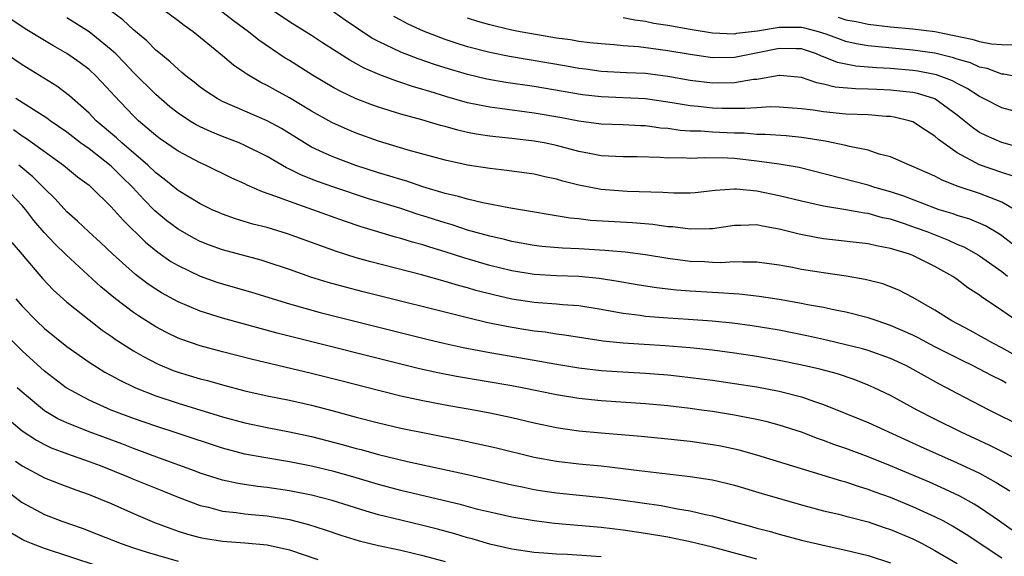
# Model space of a CAD drawing. Units: inches. Extents: x 2505869 to 2508000, y 1540363 to 1542000.
# Drawn here: x 2506339 to 2506427, y 1541696 to 1541744 of the extents above; entities that cross this region are included whole.
import ezdxf

# ---------------------------------------------------------------- set-up
doc = ezdxf.new("R2010")
doc.units = ezdxf.units.IN
doc.header["$MEASUREMENT"] = 0
doc.layers.add('LD25051539_2ft', color=72, linetype='Continuous')

msp = doc.modelspace()

# ---------------------------------------------------------------- linework, layer by layer
at = {"layer": 'LD25051539_2ft'}
for points, elevation in [([(2506428.343, 1541717), (2506427, 1541717.945), (2506425.176, 1541719.176), (2506425, 1541719.319), (2506423.968, 1541719.968), (2506423, 1541720.721), (2506422.594, 1541721), (2506421, 1541721.895), (2506419, 1541722.892), (2506418.713, 1541723), (2506417, 1541723.518), (2506415.746, 1541723.746), (2506415, 1541723.928), (2506411, 1541724.398), (2506410.482, 1541724.482), (2506408.803, 1541724.803), (2506407, 1541725.262), (2506405.517, 1541725.517), (2506405, 1541725.628), (2506403.575, 1541725.575), (2506403, 1541725.583), (2506401, 1541725.29), (2506400.731, 1541725.269), (2506399, 1541725.239), (2506397.448, 1541725.448), (2506397, 1541725.473), (2506395.663, 1541725.663), (2506393.818, 1541725.818), (2506390.04, 1541726.04), (2506389, 1541726.167), (2506388.238, 1541726.238), (2506382.859, 1541727.141), (2506380.394, 1541727.606), (2506379, 1541727.942), (2506378.197, 1541728.197), (2506377, 1541728.47), (2506375, 1541729.061), (2506373.553, 1541729.553), (2506373, 1541729.702), (2506372.023, 1541730.023), (2506371, 1541730.328), (2506368.981, 1541730.982), (2506367, 1541731.722), (2506366.1, 1541732.1), (2506365, 1541732.633), (2506364.362, 1541733), (2506362.284, 1541734.284), (2506361, 1541735), (2506357, 1541736.735), (2506356.506, 1541737), (2506355.59, 1541737.59), (2506355, 1541738.019), (2506354.456, 1541738.456), (2506353.736, 1541739), (2506353.343, 1541739.343), (2506353, 1541739.617), (2506352.296, 1541740.296), (2506351.408, 1541741), (2506351, 1541741.345), (2506350.19, 1541742.19), (2506349, 1541743.18), (2506348.05, 1541744.05), (2506346.901, 1541744.901)], 8292), ([(2506427.52, 1541721), (2506427, 1541721.412), (2506425, 1541722.826), (2506424.723, 1541723), (2506423.627, 1541723.627), (2506423, 1541723.888), (2506422.241, 1541724.24), (2506420.311, 1541725), (2506419.355, 1541725.355), (2506418.266, 1541725.734), (2506417, 1541726.142), (2506416.285, 1541726.285), (2506415, 1541726.646), (2506414.681, 1541726.681), (2506413, 1541726.987), (2506411, 1541727.312), (2506409, 1541727.756), (2506407, 1541728.26), (2506405, 1541728.667), (2506403.159, 1541728.841), (2506403, 1541728.843), (2506401.262, 1541728.738), (2506399.469, 1541728.531), (2506399, 1541728.493), (2506397.526, 1541728.474), (2506396.549, 1541728.549), (2506393.351, 1541728.649), (2506391, 1541728.819), (2506389, 1541729.198), (2506387.563, 1541729.563), (2506387, 1541729.737), (2506385.955, 1541729.954), (2506385, 1541730.183), (2506382.525, 1541730.525), (2506381, 1541730.69), (2506379, 1541731), (2506377, 1541731.438), (2506373.659, 1541732.342), (2506371, 1541733.15), (2506369, 1541733.884), (2506368.21, 1541734.21), (2506366.828, 1541734.828), (2506365, 1541735.848), (2506363, 1541737.062), (2506361.74, 1541737.74), (2506361, 1541738.158), (2506360.427, 1541738.427), (2506359.167, 1541739.167), (2506359, 1541739.295), (2506357.984, 1541739.984), (2506357, 1541740.824), (2506354.356, 1541743), (2506353.553, 1541743.553), (2506353, 1541743.982), (2506351.62, 1541745)], 8290), ([(2506427.938, 1541723.938), (2506427, 1541724.666), (2506426.805, 1541724.805), (2506425.541, 1541725.541), (2506424.141, 1541726.141), (2506423, 1541726.484), (2506422.627, 1541726.627), (2506421.384, 1541727), (2506421, 1541727.132), (2506418.206, 1541728.206), (2506417, 1541728.603), (2506415.606, 1541729), (2506415, 1541729.202), (2506408.791, 1541730.791), (2506407, 1541731.104), (2506405, 1541731.372), (2506403, 1541731.6), (2506402.367, 1541731.634), (2506400.324, 1541731.676), (2506399, 1541731.606), (2506398.349, 1541731.652), (2506397, 1541731.639), (2506396.302, 1541731.698), (2506394.257, 1541731.743), (2506393, 1541731.745), (2506391, 1541731.849), (2506389.959, 1541732.041), (2506389, 1541732.238), (2506387, 1541732.768), (2506385.895, 1541733), (2506385, 1541733.166), (2506383, 1541733.399), (2506381.542, 1541733.542), (2506381, 1541733.611), (2506379.79, 1541733.79), (2506379, 1541733.946), (2506378.138, 1541734.138), (2506377, 1541734.468), (2506376.575, 1541734.575), (2506374.913, 1541735.087), (2506373, 1541735.599), (2506371, 1541736.214), (2506370.422, 1541736.422), (2506369, 1541736.977), (2506367.625, 1541737.624), (2506367, 1541737.962), (2506365.093, 1541739.093), (2506363, 1541740.404), (2506362.625, 1541740.625), (2506360.242, 1541742.242), (2506359.314, 1541743), (2506357.98, 1541743.98), (2506356.656, 1541745)], 8288), ([(2506428.169, 1541727), (2506427, 1541727.689), (2506425.917, 1541728.083), (2506425, 1541728.447), (2506423.086, 1541729.086), (2506421.648, 1541729.648), (2506421, 1541730.015), (2506418.928, 1541730.928), (2506418.715, 1541731), (2506417, 1541731.745), (2506415.998, 1541732.002), (2506415, 1541732.34), (2506413.329, 1541732.671), (2506413, 1541732.763), (2506411.15, 1541733.15), (2506409.437, 1541733.437), (2506409, 1541733.492), (2506407.627, 1541733.627), (2506405.758, 1541733.758), (2506405, 1541733.768), (2506403.874, 1541733.874), (2506403, 1541733.893), (2506401, 1541733.975), (2506399.952, 1541734.048), (2506399, 1541734.061), (2506398.115, 1541734.115), (2506397, 1541734.286), (2506396.335, 1541734.335), (2506395, 1541734.535), (2506394.541, 1541734.541), (2506393, 1541734.619), (2506391, 1541734.696), (2506389, 1541734.969), (2506387.289, 1541735.288), (2506385, 1541735.68), (2506381.903, 1541736.096), (2506381, 1541736.204), (2506379, 1541736.612), (2506377.146, 1541737.147), (2506375.609, 1541737.61), (2506375, 1541737.813), (2506374.075, 1541738.075), (2506373, 1541738.447), (2506372.574, 1541738.574), (2506371.121, 1541739.121), (2506369.72, 1541739.72), (2506368.425, 1541740.425), (2506365.991, 1541741.991), (2506365, 1541742.655), (2506363, 1541743.889), (2506361, 1541745.232)], 8286), ([(2506428.015, 1541730.015), (2506427, 1541730.342), (2506425, 1541731.02), (2506423, 1541732.119), (2506421.737, 1541733), (2506421.321, 1541733.321), (2506421, 1541733.62), (2506420.145, 1541734.145), (2506419, 1541734.894), (2506418.684, 1541735), (2506417.325, 1541735.324), (2506417, 1541735.376), (2506416.609, 1541735.391), (2506415, 1541735.514), (2506413, 1541735.581), (2506411, 1541735.783), (2506410.058, 1541735.942), (2506409, 1541736.079), (2506407, 1541736.221), (2506406.232, 1541736.232), (2506405, 1541736.165), (2506403.915, 1541736.085), (2506401.891, 1541736.109), (2506401, 1541736.139), (2506399.731, 1541736.269), (2506399, 1541736.322), (2506397.392, 1541736.608), (2506395, 1541736.96), (2506391, 1541737.136), (2506389.337, 1541737.337), (2506385, 1541738.066), (2506382.439, 1541738.439), (2506380.738, 1541738.738), (2506379, 1541739.143), (2506377, 1541739.745), (2506376.051, 1541740.051), (2506374.561, 1541740.561), (2506373, 1541741.168), (2506371, 1541742.118), (2506370.421, 1541742.422), (2506369.212, 1541743.212), (2506368.019, 1541744.019), (2506367, 1541744.764)], 8284), ([(2506427.411, 1541711.411), (2506427, 1541711.645), (2506426.087, 1541712.087), (2506425, 1541712.684), (2506424.381, 1541713), (2506423.448, 1541713.448), (2506421, 1541714.682), (2506419.484, 1541715.484), (2506419, 1541715.722), (2506417, 1541716.606), (2506415.804, 1541717), (2506415, 1541717.294), (2506413, 1541717.799), (2506412.024, 1541717.976), (2506411, 1541718.199), (2506409.537, 1541718.463), (2506409, 1541718.579), (2506407, 1541718.933), (2506405.208, 1541719.209), (2506403.408, 1541719.408), (2506401.538, 1541719.538), (2506401, 1541719.552), (2506399, 1541719.678), (2506397.771, 1541719.771), (2506395.972, 1541719.972), (2506394.246, 1541720.246), (2506392.548, 1541720.549), (2506390.819, 1541720.82), (2506388.997, 1541720.996), (2506387, 1541721.062), (2506385, 1541721.175), (2506383, 1541721.496), (2506381, 1541722), (2506378.686, 1541722.686), (2506377, 1541723.227), (2506375.626, 1541723.625), (2506375, 1541723.835), (2506374.077, 1541724.077), (2506373, 1541724.417), (2506372.538, 1541724.538), (2506369.464, 1541725.464), (2506367.964, 1541725.964), (2506365.116, 1541727), (2506363, 1541727.729), (2506361.798, 1541728.202), (2506360.593, 1541728.593), (2506359.207, 1541729.207), (2506359, 1541729.321), (2506357.844, 1541729.844), (2506355.462, 1541731), (2506355, 1541731.2), (2506353, 1541732.257), (2506351.384, 1541733.384), (2506351, 1541733.674), (2506349.449, 1541735), (2506349, 1541735.432), (2506347.262, 1541737.262), (2506347, 1541737.565), (2506345.645, 1541739), (2506345, 1541739.602), (2506344.201, 1541740.201), (2506343, 1541741.047), (2506341.746, 1541741.746), (2506341, 1541742.193), (2506339.261, 1541743.261), (2506338.066, 1541744.066)], 8296), ([(2506429.812, 1541713), (2506427, 1541714.589), (2506426.194, 1541715), (2506425.439, 1541715.439), (2506424.152, 1541716.152), (2506422.517, 1541717), (2506421, 1541717.967), (2506419, 1541719.098), (2506417.756, 1541719.756), (2506416.326, 1541720.326), (2506414.742, 1541720.742), (2506413.036, 1541721.036), (2506411, 1541721.315), (2506409, 1541721.64), (2506408.194, 1541721.806), (2506407, 1541722.02), (2506405, 1541722.291), (2506403.727, 1541722.273), (2506403, 1541722.311), (2506401.764, 1541722.237), (2506401, 1541722.258), (2506400.303, 1541722.303), (2506399, 1541722.351), (2506397, 1541722.616), (2506395, 1541722.944), (2506393.181, 1541723.181), (2506391.346, 1541723.346), (2506389, 1541723.475), (2506387.533, 1541723.533), (2506385.694, 1541723.695), (2506385, 1541723.783), (2506383, 1541724.143), (2506382.325, 1541724.325), (2506381, 1541724.615), (2506379, 1541725.175), (2506377.631, 1541725.631), (2506377, 1541725.807), (2506375, 1541726.455), (2506374.579, 1541726.579), (2506373, 1541727.102), (2506370.022, 1541728.022), (2506367, 1541729.021), (2506365.535, 1541729.534), (2506364.093, 1541730.093), (2506363, 1541730.646), (2506362.749, 1541730.749), (2506361, 1541731.772), (2506359, 1541732.785), (2506358.49, 1541733), (2506357, 1541733.571), (2506355.985, 1541733.985), (2506355, 1541734.443), (2506354.631, 1541734.632), (2506354.032, 1541735), (2506353, 1541735.681), (2506352.26, 1541736.26), (2506351, 1541737.347), (2506349, 1541739.328), (2506348.193, 1541740.193), (2506347.397, 1541741), (2506347, 1541741.379), (2506345, 1541742.992), (2506343, 1541744.232)], 8294), ([(2506429, 1541732.48), (2506427, 1541733.028), (2506425.627, 1541733.627), (2506425, 1541733.945), (2506424.375, 1541734.375), (2506423.638, 1541735), (2506423, 1541735.499), (2506421, 1541736.953), (2506420.888, 1541737), (2506419.44, 1541737.44), (2506419, 1541737.53), (2506418.414, 1541737.586), (2506417, 1541737.758), (2506415.793, 1541737.793), (2506415, 1541737.833), (2506413.85, 1541737.85), (2506412.026, 1541738.026), (2506411, 1541738.29), (2506410.393, 1541738.393), (2506409, 1541738.87), (2506407.05, 1541739.05), (2506407, 1541739.052), (2506405, 1541738.713), (2506404.689, 1541738.689), (2506403, 1541738.406), (2506401, 1541738.385), (2506399, 1541738.626), (2506397, 1541738.984), (2506395, 1541739.233), (2506393.298, 1541739.298), (2506391, 1541739.431), (2506389.629, 1541739.629), (2506389, 1541739.703), (2506387.904, 1541739.904), (2506382.782, 1541740.782), (2506381, 1541741.136), (2506379, 1541741.652), (2506377.972, 1541741.972), (2506377, 1541742.303), (2506375.048, 1541743.048), (2506373.676, 1541743.676), (2506373, 1541744.032), (2506372.372, 1541744.372)], 8282), ([(2506429, 1541735.621), (2506427, 1541736.142), (2506425.358, 1541737), (2506425, 1541737.162), (2506423.899, 1541737.899), (2506423, 1541738.342), (2506422.578, 1541738.578), (2506421.128, 1541739.128), (2506419.451, 1541739.451), (2506419, 1541739.514), (2506417, 1541739.684), (2506415.741, 1541739.741), (2506413.897, 1541739.897), (2506412.236, 1541740.236), (2506411, 1541740.751), (2506410.807, 1541740.807), (2506410.369, 1541741), (2506409, 1541741.448), (2506408.552, 1541741.448), (2506407, 1541741.499), (2506405.093, 1541741.092), (2506403, 1541740.668), (2506401, 1541740.657), (2506399, 1541740.937), (2506397, 1541741.279), (2506395.473, 1541741.473), (2506394.359, 1541741.641), (2506393, 1541741.742), (2506392.175, 1541741.825), (2506391, 1541741.908), (2506389.998, 1541742.002), (2506389, 1541742.129), (2506388.261, 1541742.261), (2506387, 1541742.416), (2506385.296, 1541742.704), (2506383.739, 1541743), (2506383, 1541743.15), (2506381.495, 1541743.495), (2506381, 1541743.618), (2506379.922, 1541743.922), (2506379, 1541744.219)], 8280), ([(2506429, 1541738.829), (2506427.181, 1541739.181), (2506427, 1541739.187), (2506425.683, 1541739.683), (2506425, 1541739.821), (2506424.199, 1541740.198), (2506423, 1541740.541), (2506422.663, 1541740.663), (2506421, 1541741.062), (2506419, 1541741.351), (2506415, 1541741.717), (2506413.913, 1541741.913), (2506413, 1541742.119), (2506411.232, 1541742.768), (2506410.526, 1541743), (2506409.32, 1541743.32), (2506409, 1541743.375), (2506407, 1541743.385), (2506405.056, 1541743.056), (2506403.178, 1541742.822), (2506403, 1541742.787), (2506401, 1541742.873), (2506399, 1541743.186), (2506397, 1541743.545), (2506395.748, 1541743.749), (2506395, 1541743.901), (2506394.031, 1541744.031), (2506393, 1541744.24)], 8278), ([(2506412.31, 1541744.31), (2506413, 1541744.07), (2506413.917, 1541743.917), (2506415, 1541743.674), (2506417, 1541743.443), (2506419, 1541743.261), (2506421, 1541743.002), (2506424.321, 1541742.321), (2506425, 1541742.117), (2506426.084, 1541741.916), (2506427, 1541741.843), (2506428.191, 1541741.809)], 8276), ([(2506429, 1541707.424), (2506425.872, 1541709), (2506423, 1541710.488), (2506422.052, 1541711), (2506421.352, 1541711.352), (2506420.058, 1541712.059), (2506418.784, 1541712.784), (2506418.371, 1541713), (2506417, 1541713.635), (2506415, 1541714.345), (2506414.496, 1541714.496), (2506413, 1541714.868), (2506411.27, 1541715.27), (2506409.63, 1541715.63), (2506407, 1541716.161), (2506404.571, 1541716.571), (2506402.806, 1541716.805), (2506400.988, 1541716.989), (2506398.854, 1541717.146), (2506397, 1541717.261), (2506395, 1541717.416), (2506394.506, 1541717.494), (2506393, 1541717.673), (2506392.164, 1541717.836), (2506391, 1541718.034), (2506389, 1541718.352), (2506387.54, 1541718.46), (2506387, 1541718.525), (2506385.363, 1541718.637), (2506385, 1541718.676), (2506383, 1541718.966), (2506381.341, 1541719.341), (2506379.754, 1541719.754), (2506379, 1541719.983), (2506378.194, 1541720.194), (2506377, 1541720.557), (2506374.859, 1541721.141), (2506370.312, 1541722.312), (2506369, 1541722.685), (2506367.231, 1541723.231), (2506362.834, 1541724.834), (2506361, 1541725.392), (2506359.713, 1541725.714), (2506358.175, 1541726.175), (2506357, 1541726.594), (2506356.714, 1541726.714), (2506356.066, 1541727), (2506355, 1541727.516), (2506353, 1541728.725), (2506351.755, 1541729.756), (2506351, 1541730.31), (2506350.29, 1541731), (2506347.944, 1541733), (2506347.461, 1541733.461), (2506345.647, 1541735), (2506345, 1541735.671), (2506343.235, 1541737.235), (2506342.097, 1541738.097), (2506339, 1541740.014), (2506337, 1541741.373)], 8298), ([(2506428.492, 1541704.492), (2506427.182, 1541705.182), (2506425.856, 1541705.856), (2506423.369, 1541707), (2506421, 1541708.177), (2506419.397, 1541709), (2506417, 1541710.314), (2506415.545, 1541711), (2506415, 1541711.24), (2506413.735, 1541711.736), (2506412.238, 1541712.238), (2506410.672, 1541712.672), (2506408.927, 1541713.073), (2506407, 1541713.456), (2506405, 1541713.806), (2506403, 1541714.108), (2506401, 1541714.374), (2506399, 1541714.596), (2506396.77, 1541714.77), (2506393, 1541715), (2506391.187, 1541715.187), (2506389.448, 1541715.448), (2506387.733, 1541715.733), (2506387, 1541715.823), (2506385.99, 1541715.99), (2506385, 1541716.099), (2506383.698, 1541716.302), (2506382.505, 1541716.505), (2506380.843, 1541716.843), (2506379, 1541717.279), (2506369.632, 1541719.633), (2506368.042, 1541720.042), (2506366.474, 1541720.473), (2506364.939, 1541720.938), (2506363, 1541721.614), (2506361, 1541722.287), (2506360.452, 1541722.452), (2506357, 1541723.38), (2506355.816, 1541723.816), (2506355, 1541724.138), (2506354.429, 1541724.429), (2506353, 1541725.24), (2506351.998, 1541725.998), (2506350.903, 1541726.903), (2506349.912, 1541727.912), (2506348.933, 1541729), (2506347.952, 1541729.952), (2506347, 1541730.906), (2506345, 1541732.459), (2506344.248, 1541733), (2506343, 1541733.963), (2506341.503, 1541735), (2506341.22, 1541735.22), (2506338.43, 1541737)], 8300), ([(2506338.202, 1541734.202), (2506339, 1541733.626), (2506339.389, 1541733.389), (2506342.707, 1541731), (2506343.967, 1541729.967), (2506345, 1541729.192), (2506345.225, 1541729), (2506347, 1541727.272), (2506348.056, 1541726.056), (2506350.069, 1541724.069), (2506351.177, 1541723.177), (2506352.359, 1541722.359), (2506353, 1541721.981), (2506355, 1541721.025), (2506356.498, 1541720.498), (2506357, 1541720.335), (2506359.59, 1541719.59), (2506363, 1541718.549), (2506365.775, 1541717.775), (2506375.363, 1541715.363), (2506377, 1541714.97), (2506378.616, 1541714.616), (2506381, 1541714.18), (2506385, 1541713.486), (2506386.854, 1541713.146), (2506389, 1541712.783), (2506391, 1541712.548), (2506392.451, 1541712.451), (2506395, 1541712.322), (2506397, 1541712.169), (2506398.057, 1541712.056), (2506401, 1541711.672), (2506403, 1541711.385), (2506405, 1541711.075), (2506407, 1541710.699), (2506409, 1541710.191), (2506410.256, 1541709.744), (2506411, 1541709.506), (2506415, 1541707.869), (2506419.707, 1541705.707), (2506423, 1541704.264), (2506425, 1541703.317), (2506426.498, 1541702.498), (2506427.729, 1541701.729)], 8302), ([(2506429, 1541697.415), (2506426.788, 1541699), (2506425, 1541700.242), (2506424.537, 1541700.537), (2506423.25, 1541701.25), (2506421.897, 1541701.897), (2506420.503, 1541702.503), (2506417, 1541703.973), (2506415, 1541704.795), (2506413, 1541705.555), (2506411.916, 1541705.916), (2506411, 1541706.27), (2506410.448, 1541706.448), (2506409, 1541706.999), (2506407, 1541707.648), (2506405.94, 1541707.94), (2506405, 1541708.154), (2506403.582, 1541708.417), (2506403, 1541708.543), (2506401, 1541708.864), (2506400.038, 1541709), (2506399, 1541709.142), (2506397, 1541709.386), (2506395, 1541709.57), (2506391, 1541709.827), (2506389, 1541710.027), (2506387, 1541710.352), (2506383.918, 1541711), (2506383, 1541711.179), (2506378.011, 1541712.011), (2506376.327, 1541712.327), (2506374.691, 1541712.691), (2506361.914, 1541715.914), (2506357, 1541717.259), (2506355, 1541717.877), (2506353, 1541718.712), (2506351.526, 1541719.526), (2506351, 1541719.852), (2506350.318, 1541720.319), (2506349.18, 1541721.18), (2506347.146, 1541723), (2506346.044, 1541724.044), (2506344.981, 1541725), (2506343.972, 1541725.972), (2506343, 1541726.824), (2506341.967, 1541727.967), (2506341, 1541728.909), (2506339.965, 1541729.966), (2506338.707, 1541731)], 8304), ([(2506427, 1541695.686), (2506423.817, 1541697.817), (2506422.577, 1541698.577), (2506421.79, 1541699), (2506421, 1541699.409), (2506419, 1541700.311), (2506417, 1541701.125), (2506415.621, 1541701.621), (2506415, 1541701.868), (2506414.124, 1541702.124), (2506413, 1541702.522), (2506412.62, 1541702.62), (2506409, 1541703.707), (2506405, 1541704.954), (2506403.401, 1541705.401), (2506401.75, 1541705.75), (2506401, 1541705.884), (2506399, 1541706.166), (2506397, 1541706.38), (2506394.609, 1541706.609), (2506391, 1541706.92), (2506389, 1541707.111), (2506387.345, 1541707.345), (2506387, 1541707.4), (2506385, 1541707.822), (2506383, 1541708.295), (2506381, 1541708.724), (2506379.563, 1541709), (2506377, 1541709.449), (2506375, 1541709.818), (2506373, 1541710.245), (2506371, 1541710.739), (2506367.626, 1541711.626), (2506365, 1541712.284), (2506359.57, 1541713.57), (2506357, 1541714.23), (2506355, 1541714.763), (2506353.334, 1541715.334), (2506353, 1541715.467), (2506351.963, 1541715.963), (2506351, 1541716.473), (2506349.451, 1541717.451), (2506349, 1541717.768), (2506347.39, 1541719), (2506346.069, 1541720.069), (2506342.936, 1541722.936), (2506341.924, 1541723.924), (2506340.965, 1541724.966), (2506340.044, 1541726.044), (2506339.328, 1541727), (2506339, 1541727.376), (2506337.46, 1541729)], 8306), ([(2506338.052, 1541724.052), (2506338.989, 1541722.99), (2506340.83, 1541720.83), (2506341.794, 1541719.794), (2506343, 1541718.689), (2506345, 1541717.096), (2506346.186, 1541716.186), (2506347, 1541715.631), (2506347.362, 1541715.362), (2506349, 1541714.316), (2506349.824, 1541713.825), (2506351.144, 1541713.143), (2506352.56, 1541712.56), (2506353, 1541712.403), (2506355, 1541711.801), (2506355.64, 1541711.64), (2506357, 1541711.249), (2506359, 1541710.722), (2506361, 1541710.281), (2506363, 1541709.873), (2506365, 1541709.421), (2506366.927, 1541708.927), (2506369, 1541708.363), (2506371, 1541707.838), (2506373, 1541707.383), (2506378.324, 1541706.324), (2506379.974, 1541705.974), (2506381.603, 1541705.603), (2506385, 1541704.774), (2506387, 1541704.408), (2506389, 1541704.17), (2506391, 1541703.978), (2506393, 1541703.757), (2506394.427, 1541703.574), (2506399, 1541703.037), (2506401, 1541702.716), (2506402.394, 1541702.394), (2506403, 1541702.235), (2506405.486, 1541701.486), (2506409, 1541700.48), (2506411, 1541699.952), (2506412.367, 1541699.633), (2506413, 1541699.469), (2506413.359, 1541699.359), (2506415, 1541698.942), (2506416.443, 1541698.443), (2506417, 1541698.266), (2506419, 1541697.426), (2506419.85, 1541697), (2506421, 1541696.387), (2506423, 1541695.193)], 8308), ([(2506338.422, 1541719), (2506339, 1541718.342), (2506340.286, 1541717), (2506341, 1541716.329), (2506343, 1541714.707), (2506345, 1541713.29), (2506346.413, 1541712.412), (2506347, 1541712.108), (2506347.703, 1541711.703), (2506349.177, 1541711), (2506351, 1541710.274), (2506353, 1541709.618), (2506357, 1541708.389), (2506359, 1541707.837), (2506361, 1541707.419), (2506363, 1541707.048), (2506365, 1541706.621), (2506367.875, 1541705.875), (2506369, 1541705.551), (2506369.441, 1541705.441), (2506371, 1541705.006), (2506373.618, 1541704.383), (2506379, 1541703.197), (2506383, 1541702.266), (2506383.904, 1541702.096), (2506385, 1541701.865), (2506385.745, 1541701.744), (2506387, 1541701.571), (2506391.125, 1541701.125), (2506393, 1541700.888), (2506396.406, 1541700.406), (2506397.867, 1541700.133), (2506399, 1541699.952), (2506400.38, 1541699.619), (2506401, 1541699.497), (2506402.753, 1541699), (2506404.533, 1541698.533), (2506405, 1541698.392), (2506406.108, 1541698.108), (2506407, 1541697.846), (2506409, 1541697.303), (2506411.214, 1541696.786), (2506413, 1541696.418), (2506415, 1541695.933), (2506417, 1541695.264)], 8310), ([(2506405, 1541695.591), (2506401, 1541696.668), (2506399, 1541697.158), (2506397, 1541697.571), (2506395, 1541697.904), (2506393, 1541698.189), (2506391, 1541698.429), (2506386.815, 1541698.815), (2506385, 1541699.033), (2506383, 1541699.362), (2506381, 1541699.806), (2506379.934, 1541700.066), (2506378.466, 1541700.467), (2506373, 1541701.778), (2506371, 1541702.313), (2506368.694, 1541703), (2506367, 1541703.479), (2506365, 1541703.96), (2506363, 1541704.355), (2506360.719, 1541704.719), (2506359, 1541705.039), (2506357, 1541705.572), (2506352.927, 1541706.927), (2506351, 1541707.542), (2506349, 1541708.241), (2506346.979, 1541709), (2506345, 1541709.875), (2506342.936, 1541711), (2506341, 1541712.506), (2506339, 1541714.323), (2506337.655, 1541715.656)], 8312), ([(2506391, 1541695.814), (2506390.12, 1541695.88), (2506387.997, 1541696.003), (2506387, 1541696.032), (2506385.874, 1541696.126), (2506385, 1541696.181), (2506383, 1541696.487), (2506381, 1541696.941), (2506379.411, 1541697.411), (2506379, 1541697.518), (2506377.868, 1541697.868), (2506376.296, 1541698.296), (2506375, 1541698.625), (2506373, 1541699.09), (2506371, 1541699.589), (2506369.897, 1541699.896), (2506366.859, 1541700.859), (2506365, 1541701.336), (2506363, 1541701.742), (2506361, 1541702.042), (2506360.136, 1541702.136), (2506358.399, 1541702.399), (2506357, 1541702.708), (2506355, 1541703.339), (2506354.476, 1541703.524), (2506351.335, 1541704.665), (2506349, 1541705.536), (2506347.953, 1541705.952), (2506345, 1541707.032), (2506343, 1541707.836), (2506342.209, 1541708.209), (2506341, 1541708.935), (2506339, 1541710.592), (2506338.559, 1541711)], 8314), ([(2506336.768, 1541709), (2506339, 1541707.131), (2506340.286, 1541706.286), (2506341, 1541705.904), (2506341.611, 1541705.611), (2506343.067, 1541705.068), (2506345, 1541704.387), (2506345.993, 1541704.007), (2506348.525, 1541703), (2506348.853, 1541702.853), (2506351.693, 1541701.693), (2506353, 1541701.18), (2506355, 1541700.424), (2506355.744, 1541700.257), (2506357, 1541699.911), (2506358.212, 1541699.787), (2506359, 1541699.667), (2506359.602, 1541699.602), (2506361, 1541699.485), (2506363, 1541699.156), (2506364.708, 1541698.707), (2506366.224, 1541698.224), (2506367.722, 1541697.722), (2506369.257, 1541697.257), (2506371, 1541696.83), (2506373, 1541696.397), (2506375, 1541695.936), (2506377, 1541695.38)], 8316), ([(2506338.406, 1541704.406), (2506339, 1541703.993), (2506341, 1541702.918), (2506342.364, 1541702.364), (2506343.815, 1541701.815), (2506345, 1541701.409), (2506346.025, 1541701), (2506347, 1541700.59), (2506349, 1541699.692), (2506350.888, 1541698.888), (2506352.345, 1541698.345), (2506353, 1541698.126), (2506353.852, 1541697.852), (2506355, 1541697.55), (2506355.452, 1541697.452), (2506357, 1541697.217), (2506359, 1541697.077), (2506361, 1541696.881), (2506363, 1541696.421), (2506365.572, 1541695.572)], 8318), ([(2506337, 1541702.178), (2506339, 1541700.675), (2506341, 1541699.596), (2506342.546, 1541699), (2506344.377, 1541698.377), (2506345.827, 1541697.827), (2506347.883, 1541697), (2506349, 1541696.615), (2506350.216, 1541696.216), (2506353, 1541695.414)], 8320), ([(2506345.741, 1541695), (2506341, 1541696.55), (2506339.825, 1541697), (2506339.242, 1541697.242), (2506339, 1541697.361), (2506337.967, 1541697.967)], 8322)]:
    msp.add_lwpolyline(points, dxfattribs=dict(at, elevation=elevation))

doc.saveas('drawing.dxf')
